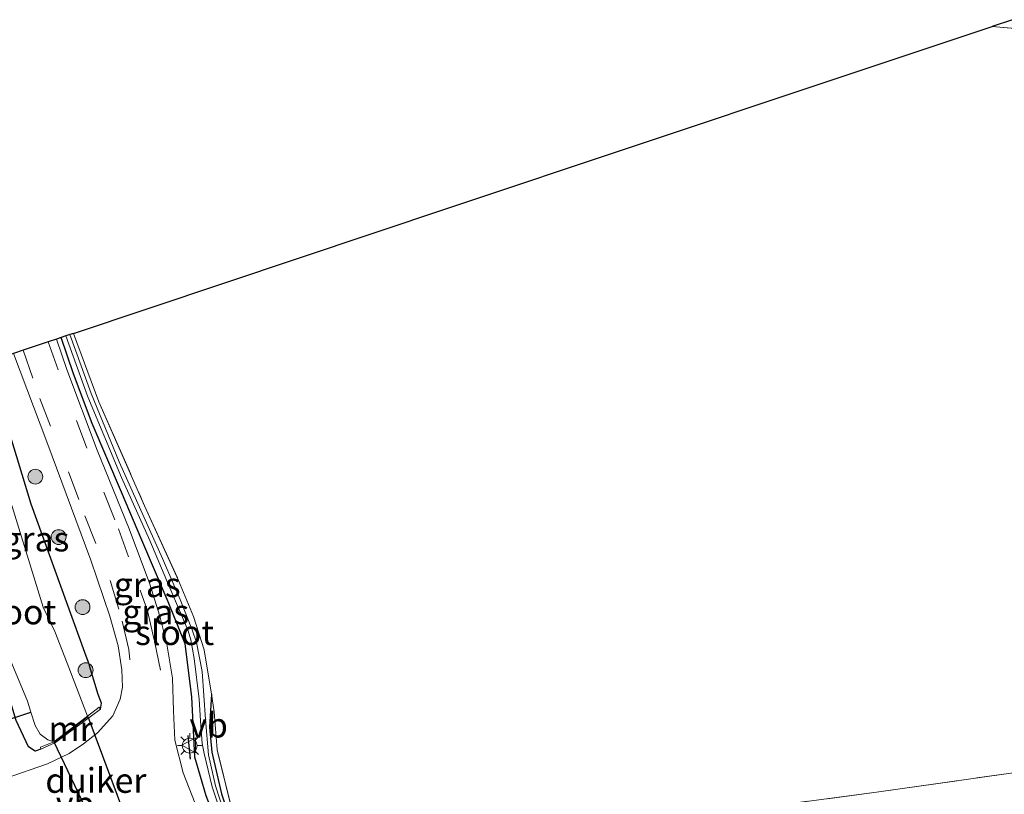
# Model space of a CAD drawing. Units: metres. Extents: x 199997 to 210015, y 462500 to 468753.
# Drawn here: x 200558 to 200658, y 468298 to 468376 of the extents above; entities that cross this region are included whole.
import ezdxf
from ezdxf.enums import TextEntityAlignment as Align

# ---------------------------------------------------------------- set-up
doc = ezdxf.new("R2010")
doc.units = ezdxf.units.M
doc.linetypes.add('IE-TERREINAFSCHEIDING', pattern=[10, 8, -2])
doc.linetypes.add('VW-3-9_STREEP', pattern=[12, 3, -9])
doc.layers.get('0').update_dxf_attribs({"lineweight": 25})
for name, color, linetype, lineweight in [('B-ME-GR-BOOM-S-B1', 93, 'Continuous', 18), ('B-ME-IE-GRASLAND-GV-B6', 93, 'Continuous', 18), ('B-ME-IE-GRONDWERKLIJN-GROND_INGERICHT-GV-B6', 253, 'Continuous', 18), ('B-ME-IE-MEUBILAIR_WEGMEUBILAIR-LICHTMAST-S-B1', 8, 'Continuous', 18), ('B-ME-IE-TERREINAFSCHEIDING-RASTERHEKWERK-L-B1', 8, 'IE-TERREINAFSCHEIDING', 18), ('B-ME-MW-MUUR-GV-B6', 8, 'IE-TERREINAFSCHEIDING-KUNSTMATIG', 18), ('B-ME-OG-WATER-GV-B6', 153, 'Continuous', 18), ('B-ME-VH-VERH_SOORT-BITUMEN-GV-B6', 8, 'IE-TERREINAFSCHEIDING-NATUURLIJK-HOUTWAL', 18), ('B-ME-VW-MARKERING-39STREEP-015-L-B1', 255, 'VW-3-9_STREEP', 18), ('B-ME-VW-MEUBILAIR_WEGMEUBILAIR-VERKEERSBORD-S-B1', 8, 'Continuous', 18)]:
    doc.layers.add(name, color=color, linetype=linetype, lineweight=lineweight)
for name, color, linetype in [('B-ME-GW-INSTEEKWATERGANG-L-B1', 10, 'Continuous'), ('B-ME-IE-TERREINAFSCHEIDING-SCHRIKHEK-L-B1', 10, 'Continuous'), ('B-ME-KG-KADASTRAAL-OPNAMEDTMGRENS-L-B1', 10, 'Continuous'), ('B-ME-KW-DUIKER-GV-B6', 10, 'Continuous'), ('B-ME-KW-DUIKER-L-B1', 10, 'Continuous')]:
    doc.layers.add(name, color=color, linetype=linetype)
doc.styles.add('NLCS-ISO', font='NLCS-ISO.TTF')
doc.linetypes.add('IE-TERREINAFSCHEIDING-KUNSTMATIG', pattern='A,4,[82,NLCS.SHX,S=0.75,R=90,X=0,Y=0],4,-2', length=10)
doc.linetypes.add('IE-TERREINAFSCHEIDING-NATUURLIJK-HOUTWAL', pattern='A,7,-1.5,[67,NLCS.SHX,S=0.75,R=45,X=0,Y=0],-1.5,7,-1.5,[70,NLCS.SHX,S=0.75,R=0,X=0,Y=0],-1.5', length=20)

# ---------------------------------------------------------------- blocks, each defined once
blk = doc.blocks.new('boom')
h = blk.add_hatch(color=256)
edge = h.paths.add_edge_path()
edge.add_arc((0, 0), 0.75, 0, 360)
blk.add_circle((0, 0), 0.75)
blk = doc.blocks.new('lantaarnpaal')
for p, q in [((0, 0.75), (0, 1.25)), ((-0.75, 0), (-1.25, 0)), ((-0.884, 0.884), (-0.53, 0.53)), ((0.53, 0.53), (0.884, 0.884)), ((0.75, 0), (1.25, 0)), ((-0.53, -0.53), (-0.884, -0.884)), ((0, -0.75), (0, -1.25)), ((0.53, -0.53), (0.884, -0.884))]:
    blk.add_line(p, q)
blk.add_circle((0, 0), 0.75)
blk = doc.blocks.new('verkeersbord')
for p, q in [((0, 0.75), (-0.75, -0.625)), ((0.75, -0.625), (0, 0.75)), ((-0.75, -0.625), (0.75, -0.625))]:
    blk.add_line(p, q)

msp = doc.modelspace()

# ---------------------------------------------------------------- linework, layer by layer
at = {"layer": 'B-ME-GW-INSTEEKWATERGANG-L-B1'}
msp.add_line((200577.636, 468307.717, 6.167), (200577.426, 468304.36, 6.233), dxfattribs=at)
for points in [[(200579.831, 468294.122, 6.252), (200579.75, 468293.632, 6.252), (200579.349, 468293.339, 6.252), (200578.974, 468293.354, 6.525), (200578.407, 468294.01, 6.651), (200577.094, 468297.432, 6.637), (200575.959, 468301.323, 6.721), (200575.656, 468307.436, 6.693), (200574.984, 468312.798, 6.609), (200573.262, 468317.023, 6.42), (200570.596, 468323.273, 6.259), (200568.535, 468328.142, 6.231), (200565.593, 468335.061, 6.133), (200563.693, 468340.093, 6.126), (200562.453, 468343.775, 6.132)], [(200555.007, 468341.286, 6.183), (200559.377, 468326.963, 6.363), (200564.816, 468311.952, 6.463), (200565.147, 468311.04, 6.483), (200565.327, 468310.572, 6.53)], [(200560.389, 468302.144, 6.771), (200559.808, 468301.945, 6.659), (200559.13, 468302.379, 6.547), (200557.895, 468305.026, 6.372), (200556.575, 468309.376, 6.029), (200554.21, 468315.934, 5.994), (200551.789, 468322.411, 5.847), (200550.01, 468327.82, 5.791), (200548.019, 468334.795, 5.763), (200547.262, 468338.702, 5.781)], [(200566.433, 468306.194, 6.491), (200566.508, 468306.775, 6.551), (200566.178, 468307.656, 6.523), (200565.327, 468310.572, 6.53)], [(200577.426, 468304.36, 6.233), (200577.683, 468301.853, 6.25), (200578.657, 468297.626, 6.277)], [(200578.657, 468297.626, 6.277), (200579.811, 468294.256, 6.252), (200579.831, 468294.122, 6.252)]]:
    msp.add_polyline3d(points, dxfattribs=at)
at = {"layer": 'B-ME-IE-GRASLAND-GV-B6'}
for points in [[(200774.288, 468367.198, 5.63), (200774.59, 468366.333, 6.308), (200768.646, 468366.773, 6.333), (200762.786, 468367.108, 6.383), (200754.748, 468367.584, 6.285), (200741.926, 468368.796, 6.11), (200725.625, 468370.039, 6.152), (200710.472, 468371.016, 6.089), (200695.623, 468372.365, 6.075), (200683.685, 468373.068, 6.103), (200671.705, 468373.905, 6.124), (200656.56, 468375.229, 6.014), (200658.61, 468375.914, 5.674), (200667.969, 468375.244, 5.729), (200683.675, 468374.099, 5.728), (200698.478, 468372.975, 5.704), (200714.984, 468371.746, 5.674), (200733.444, 468370.198, 5.624), (200744.996, 468369.379, 5.62), (200756.109, 468368.734, 5.63), (200759.815, 468368.411, 5.63), (200763.202, 468367.924, 5.63), (200774.288, 468367.198, 5.63)], [(200579.339, 468294.497, 5.887), (200578.05, 468298.435, 5.887), (200577.343, 468301.563, 5.887), (200577.024, 468305.14, 5.87), (200576.682, 468310.01, 5.861), (200576.119, 468312.916, 5.862), (200575.693, 468314.205, 5.814), (200574.472, 468317.266, 5.69), (200572.692, 468321.416, 5.63), (200568.295, 468331.183, 5.613), (200565.475, 468338.102, 5.59), (200563.336, 468344.07, 5.573), (200563.701, 468344.192, 5.973), (200566.262, 468337.269, 5.977), (200570.88, 468326.747, 5.977), (200574.32, 468319.214, 6), (200575.809, 468315.561, 6.013), (200576.913, 468312.201, 6.04), (200577.636, 468307.717, 6.167), (200577.426, 468304.36, 6.233), (200577.683, 468301.853, 6.25), (200578.657, 468297.626, 6.277), (200579.811, 468294.256, 6.252)], [(200576.594, 468295.098, 6.828), (200574.785, 468299.734, 6.8), (200573.949, 468303.05, 6.842), (200573.808, 468306.001, 6.828), (200573.705, 468309.307, 6.639), (200573.141, 468312.773, 6.597), (200572.403, 468315.58, 6.513), (200571.377, 468318.936, 6.457), (200569.334, 468324.434, 6.31), (200566.069, 468332.385, 6.219), (200563.014, 468340.541, 6.205), (200561.959, 468343.61, 6.201), (200562.453, 468343.775, 6.132), (200563.693, 468340.093, 6.126), (200565.593, 468335.061, 6.133), (200568.535, 468328.142, 6.231), (200570.596, 468323.273, 6.259), (200573.262, 468317.023, 6.42), (200574.984, 468312.798, 6.609), (200575.656, 468307.436, 6.693), (200575.959, 468301.323, 6.721), (200577.094, 468297.432, 6.637)], [(200577.094, 468297.432, 6.637), (200575.959, 468301.323, 6.721), (200575.656, 468307.436, 6.693), (200574.984, 468312.798, 6.609), (200573.262, 468317.023, 6.42), (200570.596, 468323.273, 6.259), (200568.535, 468328.142, 6.231), (200565.593, 468335.061, 6.133), (200563.693, 468340.093, 6.126), (200562.453, 468343.775, 6.132), (200562.913, 468343.928, 5.633)], [(200562.913, 468343.928, 5.633), (200565.132, 468337.761, 5.627), (200568.557, 468329.608, 5.497), (200571.396, 468323.242, 5.51), (200573.144, 468319.172, 5.513), (200574.71, 468315.451, 5.587), (200575.293, 468314.096, 5.637), (200575.556, 468313.18, 5.637), (200575.9, 468311.304, 5.637), (200576.409, 468307.191, 5.701), (200576.543, 468305.005, 5.743), (200576.715, 468302.703, 5.764), (200576.885, 468301.69, 5.783), (200577.714, 468298.345, 5.862), (200579.08, 468294.21, 5.887)], [(200557.629, 468342.163, 6.174), (200560.995, 468333.206, 6.267), (200565.451, 468321.254, 6.323), (200567.379, 468315.583, 6.449), (200568.209, 468312.6, 6.491), (200568.585, 468310.164, 6.561), (200568.661, 468308.411, 6.603), (200568.425, 468307.19, 6.624), (200567.677, 468305.511, 6.631), (200566.122, 468303.802, 6.659), (200564.698, 468302.666, 6.722), (200563.25, 468301.686, 6.715), (200561.048, 468300.647, 6.729), (200556.781, 468299.177, 7.02)], [(200565.121, 468305.49, 5.091), (200563.055, 468310.842, 5.11), (200561.815, 468314.054, 5.147), (200560.611, 468316.5, 5.147), (200556.697, 468329.322, 5.133), (200553.277, 468340.708, 5.14), (200555.007, 468341.286, 6.183), (200559.377, 468326.963, 6.363), (200564.816, 468311.952, 6.463), (200565.147, 468311.04, 6.483), (200565.327, 468310.572, 6.53), (200566.178, 468307.656, 6.523), (200566.508, 468306.775, 6.551), (200566.433, 468306.194, 6.491), (200566.282, 468306.377, 6.491), (200565.121, 468305.49, 5.091)], [(200557.895, 468305.026, 6.372), (200559.13, 468302.379, 6.547), (200559.808, 468301.945, 6.659), (200560.389, 468302.144, 6.771), (200561.887, 468302.815, 6.778), (200566.433, 468306.194, 6.491), (200566.508, 468306.775, 6.551), (200566.178, 468307.656, 6.523), (200565.327, 468310.572, 6.53), (200565.147, 468311.04, 6.483), (200564.816, 468311.952, 6.463), (200559.377, 468326.963, 6.363), (200555.007, 468341.286, 6.183)], [(200548.15, 468338.994, 5.177), (200548.656, 468336.435, 5.177), (200550.258, 468330.686, 5.177), (200551.08, 468327.976, 5.177), (200554.25, 468319.071, 5.18), (200556.246, 468313.626, 5.181), (200559.03, 468307.001, 5.183), (200559.395, 468305.865, 5.099), (200559.812, 468304.535, 5.099), (200560.313, 468303.669, 5.099), (200561.11, 468303.076, 5.099), (200561.716, 468302.891, 5.099), (200560.358, 468302.329, 6.309), (200560.389, 468302.144, 6.771), (200559.808, 468301.945, 6.659), (200559.13, 468302.379, 6.547), (200557.895, 468305.026, 6.372), (200556.575, 468309.376, 6.029), (200554.21, 468315.934, 5.994), (200551.789, 468322.411, 5.847), (200550.01, 468327.82, 5.791), (200548.019, 468334.795, 5.763), (200547.262, 468338.702, 5.781), (200548.15, 468338.994, 5.177)], [(200579.811, 468294.256, 6.252), (200578.657, 468297.626, 6.277), (200577.683, 468301.853, 6.25), (200577.426, 468304.36, 6.233), (200577.636, 468307.717, 6.167), (200577.924, 468305.932, 6.153), (200578.213, 468302.066, 6.183), (200580.187, 468294.01, 6.247)]]:
    msp.add_polyline3d(points, dxfattribs=at)
at = {"layer": 'B-ME-IE-GRONDWERKLIJN-GROND_INGERICHT-GV-B6'}
for points in [[(200582.052, 468288.948, 6.291), (200580.187, 468294.01, 6.247), (200578.213, 468302.066, 6.183), (200577.924, 468305.932, 6.153), (200577.636, 468307.717, 6.167), (200576.913, 468312.201, 6.04), (200575.809, 468315.561, 6.013), (200574.32, 468319.214, 6), (200570.88, 468326.747, 5.977), (200566.262, 468337.269, 5.977), (200563.701, 468344.192, 5.973), (200601.638, 468356.872, 6.097), (200639.575, 468369.552, 6.221), (200656.56, 468375.229, 6.014), (200671.705, 468373.905, 6.124)], [(200658.202, 468299.675, 6.568), (200645.099, 468297.831, 6.575), (200629.982, 468295.8, 6.562), (200628.909, 468295.656, 6.561), (200608.252, 468292.745, 6.288), (200606.381, 468292.479, 6.281), (200592.468, 468290.569, 6.155), (200585.436, 468289.637, 6.19), (200582.052, 468288.948, 6.291)], [(200631.026, 468284.392, 6.772), (200630.105, 468295.356, 6.64), (200629.982, 468295.8, 6.562), (200645.099, 468297.831, 6.575), (200658.202, 468299.675, 6.568)]]:
    msp.add_polyline3d(points, dxfattribs=at)
at = {"layer": 'B-ME-IE-TERREINAFSCHEIDING-RASTERHEKWERK-L-B1'}
for points in [[(200762.786, 468367.108, 6.383), (200754.748, 468367.584, 6.285), (200741.926, 468368.796, 6.11), (200725.625, 468370.039, 6.152), (200710.472, 468371.016, 6.089), (200695.623, 468372.365, 6.075), (200683.685, 468373.068, 6.103), (200671.705, 468373.905, 6.124), (200656.56, 468375.229, 6.014)], [(200563.701, 468344.192, 5.973), (200566.262, 468337.269, 5.977), (200570.88, 468326.747, 5.977), (200574.32, 468319.214, 6), (200575.809, 468315.561, 6.013), (200576.913, 468312.201, 6.04), (200577.636, 468307.717, 6.167)], [(200582.052, 468288.948, 6.291), (200580.187, 468294.01, 6.247), (200578.213, 468302.066, 6.183), (200577.924, 468305.932, 6.153), (200577.636, 468307.717, 6.167)], [(200629.982, 468295.8, 6.562), (200645.099, 468297.831, 6.575), (200658.202, 468299.675, 6.568), (200671.895, 468301.473, 6.575)]]:
    msp.add_polyline3d(points, dxfattribs=at)
at = {"layer": 'B-ME-IE-TERREINAFSCHEIDING-SCHRIKHEK-L-B1'}
msp.add_line((200575.26, 468303.524, 6.903), (200575.495, 468301.12, 6.937), dxfattribs=at)
at = {"layer": 'B-ME-KG-KADASTRAAL-OPNAMEDTMGRENS-L-B1'}
for p, q in [((200658.61, 468375.914, 5.674), (200656.56, 468375.229, 6.014)), ((200563.701, 468344.192, 5.973), (200563.336, 468344.07, 5.573))]:
    msp.add_line(p, q, dxfattribs=at)
for points in [[(200563.701, 468344.192, 5.973), (200601.638, 468356.872, 6.097), (200639.575, 468369.552, 6.221), (200656.56, 468375.229, 6.014)], [(200563.336, 468344.07, 5.573), (200562.913, 468343.928, 5.633), (200562.453, 468343.775, 6.132), (200561.959, 468343.61, 6.201), (200561.134, 468343.334, 6.238), (200558.597, 468342.486, 6.3), (200557.629, 468342.163, 6.174), (200555.007, 468341.286, 6.183), (200553.277, 468340.708, 5.14)]]:
    msp.add_polyline3d(points, dxfattribs=at)
at = {"layer": 'B-ME-KW-DUIKER-GV-B6'}
msp.add_polyline3d([(200568.832, 468295.494, 5.2), (200565.214, 468295.58, 5.2), (200561.746, 468302.851, 5.099), (200565.151, 468305.45, 5.091), (200568.832, 468295.494, 5.2)], dxfattribs=at)
at = {"layer": 'B-ME-KW-DUIKER-L-B1'}
msp.add_line((200549.508, 468302.663, 5.147), (200559.395, 468305.865, 5.099), dxfattribs=at)
at = {"layer": 'B-ME-MW-MUUR-GV-B6'}
msp.add_polyline3d([(200565.121, 468305.49, 5.091), (200566.282, 468306.377, 6.491), (200566.433, 468306.194, 6.491), (200561.887, 468302.815, 6.778), (200560.389, 468302.144, 6.771), (200560.358, 468302.329, 6.309), (200561.716, 468302.891, 5.099), (200563.297, 468304.098, 5.095), (200565.121, 468305.49, 5.091)], dxfattribs=at)
at = {"layer": 'B-ME-OG-WATER-GV-B6'}
for points in [[(200562.913, 468343.928, 5.633), (200563.336, 468344.07, 5.573), (200565.475, 468338.102, 5.59), (200568.295, 468331.183, 5.613), (200572.692, 468321.416, 5.63), (200574.472, 468317.266, 5.69), (200575.693, 468314.205, 5.814), (200576.119, 468312.916, 5.862), (200576.682, 468310.01, 5.861), (200577.024, 468305.14, 5.87), (200577.343, 468301.563, 5.887), (200578.05, 468298.435, 5.887), (200579.339, 468294.497, 5.887)], [(200579.08, 468294.21, 5.887), (200577.714, 468298.345, 5.862), (200576.885, 468301.69, 5.783), (200576.715, 468302.703, 5.764), (200576.543, 468305.005, 5.743), (200576.409, 468307.191, 5.701), (200575.9, 468311.304, 5.637), (200575.556, 468313.18, 5.637), (200575.293, 468314.096, 5.637), (200574.71, 468315.451, 5.587), (200573.144, 468319.172, 5.513), (200571.396, 468323.242, 5.51), (200568.557, 468329.608, 5.497), (200565.132, 468337.761, 5.627), (200562.913, 468343.928, 5.633)], [(200565.121, 468305.49, 5.091), (200563.297, 468304.098, 5.095), (200561.716, 468302.891, 5.099), (200561.11, 468303.076, 5.099), (200560.313, 468303.669, 5.099), (200559.812, 468304.535, 5.099), (200559.395, 468305.865, 5.099), (200559.03, 468307.001, 5.183), (200556.246, 468313.626, 5.181), (200554.25, 468319.071, 5.18), (200551.08, 468327.976, 5.177), (200550.258, 468330.686, 5.177), (200548.656, 468336.435, 5.177), (200548.15, 468338.994, 5.177), (200553.277, 468340.708, 5.14), (200556.697, 468329.322, 5.133), (200560.611, 468316.5, 5.147), (200561.815, 468314.054, 5.147), (200563.055, 468310.842, 5.11), (200565.121, 468305.49, 5.091)]]:
    msp.add_polyline3d(points, dxfattribs=at)
at = {"layer": 'B-ME-VH-VERH_SOORT-BITUMEN-GV-B6'}
msp.add_polyline3d([(200556.781, 468299.177, 7.02), (200561.048, 468300.647, 6.729), (200563.25, 468301.686, 6.715), (200564.698, 468302.666, 6.722), (200566.122, 468303.802, 6.659), (200567.677, 468305.511, 6.631), (200568.425, 468307.19, 6.624), (200568.661, 468308.411, 6.603), (200568.585, 468310.164, 6.561), (200568.209, 468312.6, 6.491), (200567.379, 468315.583, 6.449), (200565.451, 468321.254, 6.323), (200560.995, 468333.206, 6.267), (200557.629, 468342.163, 6.174), (200558.597, 468342.486, 6.3), (200561.134, 468343.334, 6.238), (200561.959, 468343.61, 6.201), (200563.014, 468340.541, 6.205), (200566.069, 468332.385, 6.219), (200569.334, 468324.434, 6.31), (200571.377, 468318.936, 6.457), (200572.403, 468315.58, 6.513), (200573.141, 468312.773, 6.597), (200573.705, 468309.307, 6.639), (200573.808, 468306.001, 6.828), (200573.949, 468303.05, 6.842), (200574.785, 468299.734, 6.8), (200576.594, 468295.098, 6.828)], dxfattribs=at)
at = {"layer": 'B-ME-VW-MARKERING-39STREEP-015-L-B1'}
for points in [[(200561.134, 468343.334, 6.238), (200563.983, 468335.383, 6.251), (200566.755, 468328.13, 6.293), (200568.228, 468324.409, 6.335), (200570.437, 468318.228, 6.398), (200571.164, 468316.113, 6.426), (200571.866, 468313.056, 6.566), (200572.596, 468309.579, 6.615)], [(200558.597, 468342.486, 6.3), (200560.291, 468337.616, 6.3), (200563.188, 468330.2, 6.307), (200564.847, 468325.743, 6.37), (200567.404, 468319.19, 6.405), (200568.624, 468315.089, 6.482), (200569.277, 468312.203, 6.496), (200569.384, 468311.19, 6.531)]]:
    msp.add_polyline3d(points, dxfattribs=at)

# ---------------------------------------------------------------- block references
at = {"layer": 'B-ME-GR-BOOM-S-B1', "rotation": 90}
for p in [(200559.834, 468329.697, 6.351), (200562.185, 468323.588, 6.407), (200564.61, 468316.502, 6.449), (200564.916, 468310.127, 6.358)]:
    msp.add_blockref('boom', p, dxfattribs=at)
at = {"layer": 'B-ME-IE-MEUBILAIR_WEGMEUBILAIR-LICHTMAST-S-B1', "rotation": 90}
msp.add_blockref('lantaarnpaal', (200575.441, 468302.498, 6.923), dxfattribs=at)
at = {"layer": 'B-ME-VW-MEUBILAIR_WEGMEUBILAIR-VERKEERSBORD-S-B1', "rotation": 90}
msp.add_blockref('verkeersbord', (200575.408, 468302.535, 6.741), dxfattribs=at)

# ---------------------------------------------------------------- texts
at = {"layer": 'B-ME-IE-GRASLAND-GV-B6', "ltscale": 0.2, "style": 'NLCS-ISO'}
for p in [(200559.8925, 468323.388), (200571.142, 468318.7655), (200572.0055, 468316.0265)]:
    msp.add_text('gras', height=2.5, dxfattribs=at).set_placement(p, align=Align.MIDDLE_CENTER)
at = {"layer": 'B-ME-KW-DUIKER-GV-B6', "ltscale": 0.2, "style": 'NLCS-ISO'}
msp.add_text('duiker', height=2.5, dxfattribs=at).set_placement((200565.955, 468298.9738), align=Align.MIDDLE_CENTER)
at = {"layer": 'B-ME-MW-MUUR-GV-B6', "ltscale": 0.2, "style": 'NLCS-ISO'}
msp.add_text('mr', height=2.5, dxfattribs=at).set_placement((200563.4004, 468304.2031), align=Align.MIDDLE_CENTER)
at = {"layer": 'B-ME-OG-WATER-GV-B6', "ltscale": 0.2, "style": 'NLCS-ISO'}
for p in [(200557.9505, 468316.0164), (200573.914, 468313.9215)]:
    msp.add_text('sloot', height=2.5, dxfattribs=at).set_placement(p, align=Align.MIDDLE_CENTER)
at = {"layer": 'B-ME-VW-MEUBILAIR_WEGMEUBILAIR-VERKEERSBORD-S-B1', "ltscale": 0.2, "style": 'NLCS-ISO'}
for p in [(200575.408, 468302.535, 6.741), (200561.911, 468294.588, 6.707)]:
    msp.add_text('vb', height=2.5, dxfattribs=at).set_placement(p, align=Align.BOTTOM_LEFT)

doc.saveas('drawing.dxf')
